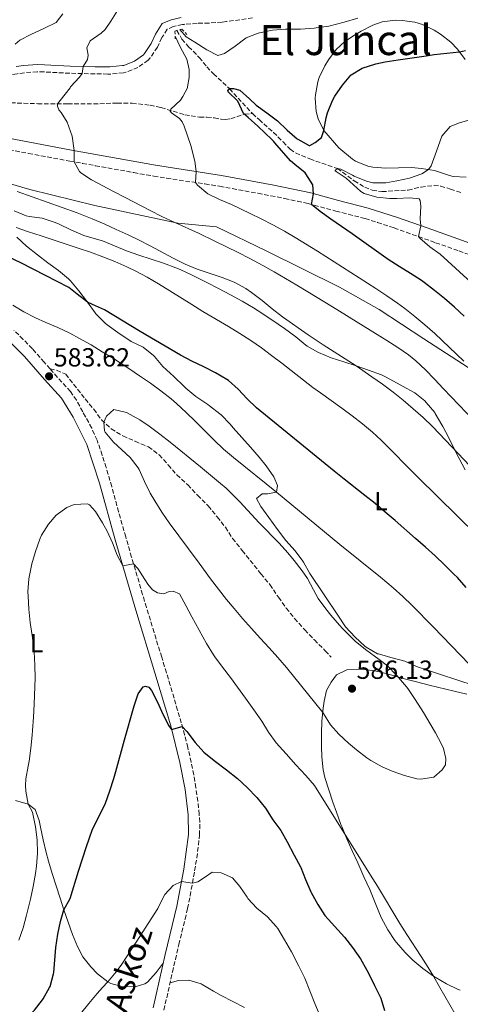
# Model space of a CAD drawing. Units: metres. Extents: x 634783 to 638240, y 4727432 to 4729812.
# Drawn here: x 635542 to 635711, y 4728802 to 4729179 of the extents above; entities that cross this region are included whole.
import ezdxf
from ezdxf.enums import TextEntityAlignment as Align

# ---------------------------------------------------------------- set-up
doc = ezdxf.new("R2010")
doc.units = ezdxf.units.M
doc.header["$MEASUREMENT"] = 0
doc.linetypes.add('DGN Style 2', pattern=[1.739922, 1.043953, -0.695969])
doc.linetypes.add('DGN Style 3', pattern=[2.435891, 1.739922, -0.695969])
for name, color, linetype, lineweight in [('Balsa-alberca', 142, 'Continuous', 0), ('Barranco lineal', 142, 'DGN Style 3', 13), ('Camino', 7, 'DGN Style 3', 0), ('Cota de punto acotado terreno', 7, 'Continuous', 0), ('Curva de nivel directora', 30, 'Continuous', 30), ('Curva de nivel intermedia', 30, 'Continuous', 0), ('Etiqueta de uso rústico', 92, 'Continuous', 0), ('Límite de Concejo', 7, 'Continuous', 0), ('Línea de cambio de uso (parcela vista)', 92, 'Continuous', 0), ('Margen derecho', 7, 'Continuous', 0), ('Pontón-alcantarilla (pasos de agua)', 1, 'DGN Style 2', 0), ('Punto acotado terreno (símbolo)', 7, 'Continuous', 0), ('Senda', 7, 'DGN Style 3', 0), ('Texto de rotulación de espacio menor sin especificar', 7, 'Continuous', 0)]:
    doc.layers.add(name, color=color, linetype=linetype, lineweight=lineweight)
doc.styles.add('Style-Arial', font='arial.ttf')

# ---------------------------------------------------------------- blocks, each defined once
blk = doc.blocks.new('5PATER')
at = {"layer": 'Balsa-alberca', "linetype": 'Continuous', "lineweight": 0}
h = blk.add_hatch(color=51, dxfattribs=at)
edge = h.paths.add_edge_path()
edge.add_ellipse((0, 0), major_axis=(-0.11, -0.111), ratio=0.999422, start_angle=0, end_angle=360)

msp = doc.modelspace()

# ---------------------------------------------------------------- linework, layer by layer
at = {"layer": 'Barranco lineal', "color": 142, "linetype": 'DGN Style 3', "lineweight": 13}
for points in [[(635602.17, 4729174.75, 553.58), (635604.07, 4729171.44, 553.17), (635606.64, 4729168.53, 552.76), (635610.69, 4729164.44, 551.66), (635613.59, 4729160.85, 551.53), (635616.08, 4729158.19, 551.12), (635622.26, 4729152.49, 550), (635631.02, 4729142.93, 548.63)], [(635513.41, 4729140.54, 565.7), (635513.76, 4729140.99, 565.63), (635519.55, 4729145.95, 564.81), (635524.53, 4729147.2, 565), (635536.24, 4729147.16, 563.09), (635548.93, 4729146.74, 560.49), (635560.48, 4729146.62, 560), (635570.26, 4729146.64, 558.36), (635579.35, 4729146.97, 556.58), (635585.01, 4729146.88, 556.04), (635591.86, 4729146.16, 555.63), (635596.1, 4729145.23, 555.22), (635605.18, 4729142.49, 555), (635610.82, 4729141.58, 553.5), (635613.61, 4729141.57, 553.09), (635616.41, 4729141.34, 551.99), (635619.03, 4729140.83, 551.45), (635620.68, 4729140.7, 550.76), (635622.75, 4729140.97, 550.35), (635627.98, 4729142.72, 550), (635631.02, 4729142.93, 548.63)], [(635631.02, 4729142.93, 548.63), (635633.58, 4729140.63, 548.09), (635639.07, 4729135.77, 547.81), (635642.73, 4729132.11, 547.27), (635645.48, 4729129.38, 547.27), (635647.53, 4729127.89, 547.13), (635653.03, 4729125.62, 546.31), (635663.51, 4729121.91, 545), (635669.96, 4729117.27, 544.32), (635673.96, 4729114.87, 544.04), (635676.84, 4729113.65, 543.63), (635680.5, 4729113.11, 543.36), (635690.56, 4729113.67, 542.54), (635695.53, 4729114.86, 541.99), (635700.5, 4729115.44, 541.45), (635702.98, 4729115.25, 541.04), (635706.71, 4729114.1, 540.35), (635710.88, 4729112.64, 540.35)]]:
    msp.add_polyline3d(points, dxfattribs=at)
at = {"layer": 'Camino', "color": 7, "linetype": 'DGN Style 3', "lineweight": 0}
for points in [[(635631.06, 4729179.56, 556.98), (635621.17, 4729178.13, 556.53), (635619.45, 4729177.9, 556.47), (635614.47, 4729177.59, 556.33), (635609.89, 4729177.47, 556.21), (635604.9, 4729177.09, 556.04), (635604.24, 4729177.03, 556.03), (635600.77, 4729176.21, 556.03), (635598.43, 4729175.18, 556.03), (635596.39, 4729172.03, 556.56), (635594.74, 4729168.37, 557.08), (635591.92, 4729164.27, 557.13), (635591.15, 4729163.41, 557.17), (635587.26, 4729160.58, 557.52), (635582.6, 4729158.75, 557.82), (635581.68, 4729158.57, 557.87), (635576.7, 4729158.07, 558.18), (635575.75, 4729158.07, 558.31), (635570.83, 4729158.14, 559.16)], [(635570.83, 4729158.14, 559.16), (635561.19, 4729158.38, 560.93), (635551.37, 4729158.88, 562.73), (635548.76, 4729158.93, 563.21), (635543.85, 4729158.59, 564.05), (635541.04, 4729158.19, 564.52), (635536.15, 4729157.42, 565.36), (635531.28, 4729156.64, 566.13), (635528.63, 4729156.23, 566.44), (635523.71, 4729155.51, 566.89), (635517.51, 4729154.61, 567.4), (635512.63, 4729153.5, 567.82), (635509.42, 4729152.02, 568.1), (635505.26, 4729149.26, 568.43), (635503.91, 4729148.33, 568.54), (635499.82, 4729145.49, 569.07), (635498.32, 4729141.79, 569.04)], [(635530.77, 4729130.53, 564.11), (635545.37, 4729127.72, 562.25), (635561.14, 4729124.81, 560.26)], [(635561.14, 4729124.81, 560.26), (635566.03, 4729123.91, 559.7), (635570.93, 4729123.02, 559.21), (635585.63, 4729120.39, 557.89), (635593.28, 4729119.05, 557.11), (635598.17, 4729118.24, 556.49), (635612.86, 4729116.04, 554.31), (635618.44, 4729115.14, 553.62), (635623.33, 4729114.28, 553.15), (635633.13, 4729112.45, 552.36), (635638.03, 4729111.51, 551.91), (635643.34, 4729110.48, 551.35), (635648.21, 4729109.47, 550.8), (635652.31, 4729108.51, 550.29), (635662.89, 4729105.67, 548.81), (635667.69, 4729104.45, 548.19), (635674.11, 4729102.78, 547.41), (635678.88, 4729101.34, 546.91), (635683.59, 4729099.74, 546.45), (635685.17, 4729099.19, 546.27), (635694.53, 4729095.89, 545.02), (635701.09, 4729093.57, 544.22), (635709.97, 4729090.44, 543.21), (635719.31, 4729087.02, 542.17)], [(635553.67, 4729045.29, 583.56), (635551.43, 4729047.85, 583.43), (635546.87, 4729052.98, 583), (635543.4, 4729056.58, 582.68), (635539.8, 4729060.04, 582.35)], [(635597.16, 4728800.03, 565.16), (635600.46, 4728814.57, 566.83), (635601.57, 4728819.41, 567.35), (635602.91, 4728825.12, 567.9), (635605.26, 4728834.81, 568.81), (635606.21, 4728838.87, 569.18), (635607.22, 4728843.74, 569.64), (635608.1, 4728848.64, 570.09), (635608.91, 4728853.32, 570.5), (635609.72, 4728858.24, 570.87), (635610.4, 4728863.18, 571.2), (635610.81, 4728866.97, 571.46), (635610.89, 4728871.96, 571.77), (635610.67, 4728874.96, 571.98), (635610.15, 4728879.91, 572.44), (635609.42, 4728885.1, 572.95), (635608.57, 4728890.01, 573.4), (635607.59, 4728894.89, 573.84), (635606.3, 4728900.49, 574.32), (635605.1, 4728905.33, 574.7), (635603.83, 4728909.92, 575.04), (635602.42, 4728914.71, 575.34), (635599.58, 4728924.29, 575.81), (635598.14, 4728929.06, 576.1), (635596.34, 4728934.99, 576.55), (635593.42, 4728944.52, 577.37), (635590.51, 4728954.05, 578.26), (635589.03, 4728958.99, 578.76), (635584.81, 4728973.31, 580.33), (635582.56, 4728981.03, 581.08), (635581.19, 4728985.81, 581.47), (635579.86, 4728990.62, 581.81), (635577.23, 4729000.26, 582.42), (635575.13, 4729007.58, 582.83), (635573.62, 4729012.34, 583.08), (635571.97, 4729017.07, 583.31), (635571.61, 4729018.03, 583.35), (635569.57, 4729022.59, 583.55), (635567.2, 4729027, 583.68), (635566.14, 4729028.9, 583.7), (635563.73, 4729033.31, 583.66), (635561.41, 4729036.61, 583.62), (635554.72, 4729044.1, 583.62), (635553.67, 4729045.29, 583.56)]]:
    msp.add_polyline3d(points, dxfattribs=at)
at = {"layer": 'Curva de nivel directora', "color": 30, "linetype": 'Continuous', "lineweight": 30, "flags": 128}
for points, elevation in [([(635661.59, 4729147.92), (635662.55, 4729149.65), (635665.45, 4729153.82), (635668.65, 4729157.65), (635668.75, 4729157.74), (635673.04, 4729160.31), (635678.24, 4729161.96), (635681.76, 4729162.74), (635686.7, 4729163.54), (635697.48, 4729165.1), (635700.52, 4729165.52), (635710.18, 4729166.63), (635712.45, 4729167.02)], 550), ([(635711.93, 4729065.43), (635708.27, 4729068.85), (635704.52, 4729072.16), (635700.66, 4729075.34), (635696.66, 4729078.35), (635695.63, 4729079.07), (635691.42, 4729081.79), (635687.15, 4729084.4), (635682.98, 4729087.13), (635669.15, 4729096.99), (635661.01, 4729102.58), (635656.95, 4729105.5), (635653.63, 4729108.16), (635654.37, 4729112.32), (635654.08, 4729115.69), (635651.48, 4729119.97), (635651.17, 4729120.29), (635647.25, 4729123.42), (635645.59, 4729124.9), (635639.61, 4729131.78), (635639.03, 4729132.45), (635638.44, 4729133.05), (635633.11, 4729138.13), (635629.36, 4729141.45), (635627.63, 4729143.04), (635625.39, 4729147.67), (635621.74, 4729151.32), (635621.61, 4729151.71), (635622.26, 4729152.49), (635623.8, 4729152.57), (635626.23, 4729151.97), (635629.96, 4729148.56), (635632.48, 4729146.13), (635636.56, 4729143.24), (635640.57, 4729140.22), (635644.31, 4729136.59), (635648.09, 4729133.35), (635648.34, 4729133.18), (635652.78, 4729130.8), (635652.95, 4729130.8), (635654.96, 4729131.84), (635657.43, 4729133.81), (635658.34, 4729136.44), (635659.28, 4729141.35), (635659.75, 4729143.28), (635661.59, 4729147.92)], 550), ([(635712.71, 4728961.71), (635709.42, 4728965.48), (635708.09, 4728966.84), (635704.49, 4728970.32), (635700.85, 4728973.74), (635697.16, 4728977.11), (635693.42, 4728980.43), (635685.63, 4728987.28), (635681.84, 4728990.54), (635677.94, 4728993.78), (635674.03, 4728996.9), (635666.16, 4729003.07), (635662.25, 4729006.19), (635632.62, 4729030.34), (635629.01, 4729033.8), (635625.59, 4729037.48), (635621.88, 4729040.81), (635621.22, 4729041.28), (635616.92, 4729043.84), (635612.44, 4729046.07), (635607.91, 4729048.2), (635603.47, 4729050.49), (635588.07, 4729059.57), (635574.46, 4729067.84), (635569.89, 4729069.88), (635568, 4729070.79), (635564.07, 4729073.89), (635560.76, 4729076.37), (635556.35, 4729078.74), (635551.92, 4729081.05), (635542.43, 4729085.87), (635537.94, 4729088.08)], 575), ([(635578.05, 4728888.66), (635578.83, 4728891.31), (635582.13, 4728903.41), (635585.82, 4728916.47), (635587.39, 4728921.06), (635589.27, 4728923.62), (635590.19, 4728923.99), (635591.4, 4728923.6), (635592.41, 4728922.25), (635594.74, 4728917.87), (635596.75, 4728913.26), (635599.1, 4728908.82), (635600.13, 4728907.38), (635604.21, 4728908.54), (635605.99, 4728906.62), (635609.11, 4728902.39), (635612.49, 4728898.7), (635616.34, 4728895.45), (635621.05, 4728891.9), (635625.27, 4728888.56), (635628.98, 4728885.21), (635632.75, 4728881.29), (635636.01, 4728877.29), (635638.77, 4728872.77), (635641.85, 4728868.69), (635644.36, 4728864.36), (635646.93, 4728859.23), (635649.4, 4728854.89), (635649.54, 4728854.6), (635651.37, 4728849.94), (635653.36, 4728845.33), (635653.52, 4728844.99), (635655.98, 4728840.39), (635658.66, 4728836.16), (635666.26, 4728827.9), (635669.33, 4728823.95), (635672.35, 4728819.63), (635674.82, 4728815.28), (635675.26, 4728814.41), (635677.73, 4728809.48), (635680.08, 4728804.62), (635681.57, 4728799.84)], 575), ([(635539.67, 4728792.75), (635543.72, 4728796.28), (635547.69, 4728800.02), (635550.78, 4728803.94), (635551.02, 4728804.3), (635553.47, 4728808.66), (635553.66, 4728809.1), (635555.01, 4728813.91), (635555.08, 4728814.36), (635555.79, 4728823.94), (635556.59, 4728829.05), (635557.64, 4728833.93), (635558.92, 4728838.34), (635561.31, 4728842.73), (635564.47, 4728853.14), (635567.61, 4728862.63), (635569.79, 4728868.81), (635571.91, 4728873.33), (635574.2, 4728877.79), (635574.79, 4728879.2), (635576.5, 4728883.91), (635578.05, 4728888.66)], 575)]:
    msp.add_lwpolyline(points, dxfattribs=dict(at, elevation=elevation))
at = {"layer": 'Curva de nivel intermedia', "color": 30, "linetype": 'Continuous', "lineweight": 0, "flags": 128}
for points, elevation in [([(635579.47, 4729182.41), (635576.83, 4729178.26), (635574.77, 4729175.16), (635573.15, 4729173.67), (635569.01, 4729170.74), (635567.68, 4729168.16), (635568.18, 4729165.34), (635567.9, 4729163.58)], 560), ([(635558.56, 4729181.1), (635555.99, 4729177.85), (635551.31, 4729175.46), (635546.53, 4729173.31), (635542.07, 4729171.04), (635540.33, 4729169.52)], 565), ([(635671.38, 4729179.4), (635666.08, 4729177.88), (635660.29, 4729176.43), (635655.35, 4729175.69), (635654.58, 4729175.62), (635649.46, 4729175.3), (635643.73, 4729175.23), (635638.74, 4729174.88), (635633.69, 4729173.87), (635633.27, 4729173.76), (635628.64, 4729171.88), (635624.45, 4729168.76), (635620.3, 4729165.97), (635617.81, 4729165.18), (635613.61, 4729167.34), (635608.96, 4729170.23), (635605.64, 4729172.26), (635603.26, 4729175.06)], 555), ([(635711.9, 4729048.29), (635700.72, 4729058.79), (635696.99, 4729062.13), (635693.17, 4729065.35), (635689.24, 4729068.44), (635686.48, 4729070.46), (635682.36, 4729073.3), (635678.2, 4729076.07), (635655.88, 4729090.33), (635647.36, 4729095.57), (635643.26, 4729097.97), (635638.88, 4729100.38), (635634.42, 4729102.65), (635630.21, 4729104.75), (635622.99, 4729108.17), (635618.42, 4729110.09), (635613.97, 4729112.21), (635610.01, 4729115.54), (635609.21, 4729116.58), (635609.52, 4729120.79), (635608.97, 4729124.71), (635607.48, 4729130.74), (635604.98, 4729138.17), (635604.14, 4729139.85), (635603.16, 4729141.09), (635600.1, 4729143.18), (635599.55, 4729143.82), (635599.83, 4729144.65), (635603.52, 4729148.12), (635604.37, 4729149.49), (635606.14, 4729152.83), (635606.25, 4729153.22), (635606.77, 4729156.71), (635606.85, 4729159.79), (635605.97, 4729163.82), (635603.57, 4729168.21), (635601.45, 4729172.61)], 555), ([(635567.9, 4729163.58), (635566.31, 4729161), (635565.96, 4729158.26), (635564.93, 4729156.85), (635561.48, 4729153.19), (635561.28, 4729152.75), (635557.5, 4729147.99), (635556.47, 4729146.65), (635556.44, 4729145.76), (635557.03, 4729144.37), (635557.9, 4729143.41), (635560.16, 4729139.7), (635562.07, 4729134.35), (635562.89, 4729128.77), (635562.86, 4729124.49), (635564.84, 4729120.78), (635565.39, 4729120.3), (635569.55, 4729117.57), (635577.9, 4729113.13), (635582.34, 4729110.83), (635591.91, 4729105.9), (635596.38, 4729103.65), (635601.36, 4729101.3), (635610.46, 4729097.15), (635616.61, 4729094.21), (635621.11, 4729092.02), (635625.58, 4729089.79), (635630.03, 4729087.5), (635634.97, 4729084.84), (635639.34, 4729082.4), (635643.67, 4729079.91), (635647.98, 4729077.37), (635652.27, 4729074.79), (635661.58, 4729069.07), (635682.37, 4729056.2), (635686.58, 4729053.51), (635690.72, 4729050.68), (635693.56, 4729048.43), (635697.2, 4729044.99), (635700.64, 4729041.35), (635704.04, 4729037.67), (635715.77, 4729025.39)], 560), ([(635695.41, 4729100.05), (635695.12, 4729102.68), (635695.37, 4729107.49), (635695.13, 4729109.69), (635694.72, 4729110.38), (635691.2, 4729110.72), (635686.2, 4729110.48), (635683.53, 4729110.43), (635678.56, 4729110.93), (635673.76, 4729112.39), (635672.5, 4729113.11), (635666.84, 4729118.27), (635662.67, 4729121.08), (635662.63, 4729121.13), (635663.51, 4729121.91), (635664.86, 4729121.7), (635669.27, 4729119.35), (635669.95, 4729119.03), (635674.62, 4729117.16), (635677.06, 4729116.49), (635682.02, 4729116.44), (635686.22, 4729117.2), (635691.1, 4729118.26), (635695.77, 4729119.96), (635698.37, 4729121.55), (635699.42, 4729122.99), (635701.45, 4729128.59), (635703.42, 4729134.29), (635706.65, 4729138.03), (635710.23, 4729139.45), (635715.04, 4729140.82)], 545), ([(635541.05, 4729113.12), (635563.98, 4729104.94), (635569.76, 4729102.7), (635574.36, 4729100.73), (635578.92, 4729098.67), (635583.46, 4729096.57), (635587.46, 4729094.64), (635591.9, 4729092.34), (635600.72, 4729087.63), (635605.26, 4729085.32), (635609.86, 4729083.39), (635619.41, 4729080.23), (635624.08, 4729078.42), (635628.48, 4729076.08), (635630.73, 4729074.54), (635634.69, 4729071.48), (635638.56, 4729068.31), (635642.52, 4729065.27), (635652.4, 4729058.3), (635658.01, 4729054.47), (635666.48, 4729049.17), (635670.69, 4729046.46), (635676.7, 4729042.32), (635680.77, 4729039.4), (635684.78, 4729036.39), (635688.71, 4729033.28), (635692.54, 4729030.07), (635696.27, 4729026.73), (635699.87, 4729023.26), (635704.88, 4729018.09), (635723.57, 4728998.28)], 565), ([(635716.84, 4728981.74), (635694.37, 4729003.8), (635690.84, 4729007.34), (635683.85, 4729014.48), (635680.28, 4729017.99), (635676.97, 4729021.06), (635673.15, 4729024.29), (635669.19, 4729027.35), (635665.15, 4729030.3), (635657.01, 4729036.12), (635654.17, 4729038.24), (635642.33, 4729047.44), (635638.36, 4729050.48), (635634.48, 4729053.35), (635630.36, 4729056.19), (635626.15, 4729058.87), (635621.86, 4729061.46), (635612.12, 4729067.23), (635607.87, 4729069.87), (635599.4, 4729075.2), (635595.14, 4729077.8), (635590.82, 4729080.32), (635586.41, 4729082.69), (635583.05, 4729084.35), (635578.47, 4729086.38), (635573.81, 4729088.2), (635569.1, 4729089.89), (635564.36, 4729091.49), (635550.22, 4729096.25), (635545.46, 4729097.78), (635540.72, 4729099.37)], 570), ([(635726.4, 4729067.67), (635702.86, 4729089.13), (635698.9, 4729092.02), (635695.03, 4729095.27), (635694.53, 4729095.89), (635695.41, 4729100.05)], 545), ([(635714.01, 4728932.27), (635700.14, 4728946.67), (635692.12, 4728954.8), (635688.53, 4728958.28), (635684.8, 4728961.61), (635680.02, 4728965.57), (635664.48, 4728978.16), (635640.23, 4728998.08), (635623.78, 4729011.36), (635620, 4729014.63), (635616.37, 4729018.06), (635609.31, 4729025.15), (635605.73, 4729028.66), (635602.04, 4729032.03), (635599.95, 4729033.79), (635596.02, 4729036.89), (635591.99, 4729039.84), (635587.88, 4729042.69), (635583.72, 4729045.46), (635577.84, 4729049.23), (635573.59, 4729051.87), (635569.3, 4729054.44), (635564.96, 4729056.92), (635561.15, 4729058.98), (635556.62, 4729061.08), (635551.99, 4729063), (635548.03, 4729064.77), (635543.64, 4729067.13), (635539.37, 4729069.71)], 580), ([(635695.34, 4728888.3), (635693.93, 4728888.53), (635689.14, 4728889.78), (635684.4, 4728891.41), (635680.64, 4728893.08), (635676.24, 4728895.47), (635674.74, 4728896.47), (635670.79, 4728899.54), (635667.79, 4728902.13), (635664.12, 4728905.55), (635660.86, 4728909.15), (635658.26, 4728913.42), (635657.93, 4728913.86), (635644.05, 4728931.1), (635640.8, 4728934.9), (635637.43, 4728938.6), (635634.03, 4728942.27), (635630.68, 4728945.98), (635627.29, 4728949.83), (635624.02, 4728953.62), (635621.13, 4728957.1), (635618.03, 4728961.02), (635614.99, 4728965), (635610.6, 4728970.93), (635606.58, 4728976.47), (635599.19, 4728986.4), (635596.36, 4728990.53), (635593.74, 4728994.79), (635591.96, 4728997.78), (635589.78, 4729002.27), (635587.66, 4729006.8), (635587.27, 4729007.49), (635584.22, 4729011.46), (635577.95, 4729017.24), (635574.75, 4729021.06), (635574.43, 4729021.59), (635574.24, 4729024.98), (635575.19, 4729027.2), (635578.05, 4729029.74), (635582.92, 4729028.61), (635587.92, 4729025.76), (635591.57, 4729023.34), (635595.56, 4729020.31), (635599.51, 4729017.25), (635611.16, 4729007.82), (635615.02, 4729004.64), (635618.85, 4729001.43), (635620.96, 4728999.62), (635624.57, 4728996.16), (635626.27, 4728994.39), (635633.63, 4728986.35), (635641.26, 4728978.64), (635644.61, 4728974.94), (635647.04, 4728972.05), (635650.06, 4728968.07), (635652.02, 4728965.17), (635654.35, 4728960.74), (635656.16, 4728957.5), (635659.13, 4728953.48), (635661.05, 4728951.11), (635664.28, 4728947.29), (635665.5, 4728945.94), (635669.02, 4728942.39), (635670.35, 4728941.2), (635674.21, 4728938.02), (635679.51, 4728934.09), (635682.62, 4728931.73), (635686.08, 4728928.13), (635689.9, 4728923.67), (635690.41, 4728923), (635693.26, 4728918.88), (635696.42, 4728913.84), (635698.98, 4728909.55), (635700.99, 4728906.09), (635703.33, 4728901.7), (635704.09, 4728900.1), (635704.99, 4728896.26), (635704.85, 4728893.82), (635703.6, 4728891.88), (635700.34, 4728889.19), (635695.34, 4728888.3)], 585), ([(635547.85, 4728932.03), (635547.52, 4728937.02), (635547.4, 4728938.36), (635546.74, 4728943.31), (635546.03, 4728948.26), (635545.51, 4728953.37), (635545.22, 4728958.36), (635545.18, 4728960.07), (635545.58, 4728965.03), (635546.73, 4728970.68), (635548.03, 4728975.5), (635549.76, 4728980.19), (635550.43, 4728981.72), (635552.99, 4728985.96), (635555.96, 4728989.29), (635560.08, 4728992.25), (635562.84, 4728993.48), (635567.92, 4728993.69), (635568.72, 4728993.26), (635571.08, 4728990.76), (635573.68, 4728986.47), (635575.5, 4728983.24), (635577.55, 4728978.7), (635579.35, 4728974.02), (635581.43, 4728969.97), (635585.55, 4728970.78), (635587.22, 4728968.96), (635589.83, 4728964.69), (635590.99, 4728962.89), (635592.8, 4728960.75), (635594.74, 4728959.67), (635597.12, 4728959.28), (635599.13, 4728960.17), (635600.74, 4728960.23), (635603.09, 4728959.2), (635605.6, 4728954.81), (635607.86, 4728950.4), (635613.49, 4728940.23), (635616.1, 4728935.96), (635616.61, 4728935.2), (635619.54, 4728931.15), (635622.59, 4728927.19), (635625.34, 4728923.54), (635628.4, 4728919.31), (635631.52, 4728914.89), (635634.58, 4728910.61), (635637.23, 4728906.37), (635640.08, 4728902.25), (635643.96, 4728897.99), (635647.62, 4728893.81), (635651.42, 4728889.76), (635654.81, 4728885.94), (635676.18, 4728851.64), (635678.8, 4728847.38), (635687.45, 4728833.13), (635690.11, 4728828.89), (635695.55, 4728820.5), (635698.23, 4728816.28), (635700.22, 4728813.02), (635702.73, 4728808.69), (635708.44, 4728798.69)], 580), ([(635541.75, 4728826.77), (635543.33, 4728831.49), (635544.68, 4728836.31), (635546.21, 4728842.46), (635547.21, 4728847.37), (635548.03, 4728852.28), (635548.42, 4728855.12), (635548.79, 4728860.08), (635548.66, 4728865.1), (635548.07, 4728870.11), (635547.07, 4728875.07), (635546.9, 4728875.74), (635545.24, 4728878.81), (635544.35, 4728883.76), (635544.26, 4728885.91), (635544.42, 4728888.44), (635545.29, 4728893.36), (635545.6, 4728895.28), (635546.25, 4728900.24), (635546.8, 4728905.21), (635546.95, 4728907.03), (635547.28, 4728912.02), (635547.54, 4728917.01), (635547.83, 4728923.82), (635547.91, 4728927.03), (635547.85, 4728932.03)], 580), ([(635565.27, 4728798.65), (635568.45, 4728802.51), (635571.66, 4728806.34), (635573.65, 4728808.67), (635575.71, 4728810.8), (635578.95, 4728814.62), (635581.11, 4728817.6), (635586.54, 4728826), (635594.79, 4728838.9), (635597.07, 4728843.34), (635597.56, 4728844.21), (635600.72, 4728847.65), (635603.85, 4728849.18), (635608.1, 4728848.64), (635610.15, 4728849.14), (635612.67, 4728850.77), (635615.59, 4728852.75), (635619.07, 4728852.59), (635623.46, 4728850.58), (635626.24, 4728847.34), (635629, 4728843.17), (635629.33, 4728842.75), (635632.72, 4728839.08), (635636.73, 4728835.7), (635640.11, 4728832.01), (635640.7, 4728831.19), (635643.33, 4728826.94), (635645.93, 4728822.3), (635648.75, 4728816.81), (635651.03, 4728812.28), (635654.83, 4728802.52), (635656.93, 4728797.77)], 570)]:
    msp.add_lwpolyline(points, dxfattribs=dict(at, elevation=elevation))
at = {"layer": 'Límite de Concejo', "color": 7, "linetype": 'Continuous', "lineweight": 0}
msp.add_polyline3d([(635520.91, 4729121.16, 566.87), (635545.94, 4729113.88, 564.57), (635570.7, 4729107.74, 563.12), (635602.47, 4729101.06, 559.92), (635617.25, 4729099.6, 558.3), (635636.33, 4729090.47, 558.2), (635664.37, 4729076.51, 557.38), (635679.49, 4729067.96, 557.11), (635696.56, 4729056.78, 556.68), (635715.67, 4729044.48, 555.05)], dxfattribs=at)
at = {"layer": 'Línea de cambio de uso (parcela vista)', "color": 92, "linetype": 'Continuous', "lineweight": 0}
for points in [[(635712.74, 4729118.6, 543.08), (635707.77, 4729118.93, 543.41), (635706.41, 4729119.21, 543.52), (635701.8, 4729120.85, 544.56), (635700.62, 4729121.17, 544.75), (635695.7, 4729122, 545.19), (635691.88, 4729122.32, 545.53), (635686.92, 4729122.21, 546.07), (635681.98, 4729122.06, 546.67), (635677.07, 4729122.5, 547.58), (635675.14, 4729122.89, 547.9), (635670.48, 4729124.73, 548.41), (635669.35, 4729125.53, 548.51), (635664, 4729129.83, 548.95), (635658.34, 4729136.44, 549.91), (635656.12, 4729140.89, 550.27), (635655.42, 4729143.8, 550.35), (635655.03, 4729148.8, 550.42), (635655.14, 4729150.18, 550.44), (635656.05, 4729155.08, 550.5), (635656.59, 4729156.74, 550.52), (635658.67, 4729161.27, 550.83), (635660.05, 4729163.49, 551.14), (635663.08, 4729167.44, 551.87), (635666.31, 4729170.49, 552.54), (635670.43, 4729173.23, 553.2), (635672.66, 4729174.47, 553.5), (635677.12, 4729176.71, 553.77), (635680.68, 4729178.07, 553.76), (635685.67, 4729178.72, 553.64), (635688.29, 4729178.59, 553.41), (635693.18, 4729177.88, 552.77), (635696.03, 4729177.04, 552.36), (635700.5, 4729174.91, 551.63), (635702.9, 4729173.35, 551.22), (635706.87, 4729170.31, 550.65), (635709.44, 4729167.65, 550.18), (635712.35, 4729163.66, 549.3)], [(635539.98, 4729105.74, 567.94), (635544.55, 4729103.83, 568.58), (635545.65, 4729103.61, 568.73), (635550.6, 4729102.89, 568.74), (635555.63, 4729101.31, 568.45), (635557.1, 4729100.7, 568.38), (635561.61, 4729098.55, 568.2), (635566.54, 4729096.36, 568.11), (635571.34, 4729094.96, 568.12), (635573.67, 4729094.25, 568.11), (635578.29, 4729092.32, 568.05), (635582.83, 4729090.41, 567.94), (635587.54, 4729088.75, 567.74), (635597.06, 4729085.7, 567.22), (635601.76, 4729084, 567.02), (635603.39, 4729083.33, 566.98), (635607.92, 4729081.21, 566.9), (635613.63, 4729078.31, 566.86), (635618.06, 4729076, 566.81), (635622.67, 4729073.58, 566.67), (635627.07, 4729071.22, 566.51), (635631.39, 4729068.7, 566.34), (635633.2, 4729067.54, 566.28), (635638.44, 4729064.06, 566.1), (635643.34, 4729060.8, 566.1), (635647.62, 4729057.59, 566.01), (635651.46, 4729054.39, 565.86), (635651.91, 4729054.05, 565.84), (635656.25, 4729051.55, 565.63), (635661.19, 4729049.55, 565.4), (635665.93, 4729047.95, 565.18)], [(635647.31, 4728975.66, 583.78), (635643.83, 4728979.7, 583.77), (635640.63, 4728983.81, 583.71), (635637.24, 4728988.48, 582.98), (635634.27, 4728992.64, 582.37), (635632.64, 4728995.66, 581.93), (635634.8, 4728997.47, 581.23), (635636.76, 4728997.54, 581.15), (635640.23, 4728998.08, 579.92), (635640.6, 4729000.71, 578.78), (635639.22, 4729004.06, 578.7), (635636.27, 4729008.19, 578.87), (635633.55, 4729011.51, 578.87), (635630.3, 4729015.3, 578.6), (635627.02, 4729019.06, 578.32), (635623.71, 4729022.79, 578.02), (635622.52, 4729024.11, 577.91), (635619.06, 4729027.7, 577.57), (635618.56, 4729028.16, 577.56), (635614.61, 4729031.22, 577.56), (635613.94, 4729031.7, 577.56), (635609.77, 4729034.45, 577.56), (635609.38, 4729034.74, 577.56), (635605.54, 4729037.93, 577.2), (635604.87, 4729038.56, 577.12), (635600.97, 4729042.38, 576.69), (635596.73, 4729046.21, 576.51), (635593.54, 4729050.03, 576.19), (635593.17, 4729050.43, 576.16), (635589.27, 4729053.55, 575.99), (635584.69, 4729055.71, 576.07), (635579.6, 4729059.2, 575.99), (635575.53, 4729062.11, 575.76), (635574.69, 4729062.74, 575.72), (635571.18, 4729066.31, 575.77), (635570.85, 4729066.73, 575.72), (635568, 4729070.79, 575.1), (635564.69, 4729075.2, 574.36), (635561.48, 4729078.97, 573.69), (635560.65, 4729079.79, 573.54), (635556.84, 4729082.99, 572.91), (635552.81, 4729085.89, 572.31), (635548.85, 4729088.88, 571.75), (635544.67, 4729092.3, 571.32), (635540.94, 4729095.62, 571.01)], [(635665.93, 4729047.95, 565.18), (635670.69, 4729046.46, 564.95), (635675.42, 4729044.87, 564.72), (635680.4, 4729042.97, 564.51), (635681.97, 4729042.24, 564.44), (635686.32, 4729039.82, 563.89), (635688.38, 4729038.66, 563.74), (635693.11, 4729036.19, 563.74), (635696.98, 4729033.02, 563.74), (635697.51, 4729032.48, 563.74), (635700.72, 4729028.64, 563.74), (635700.96, 4729028.25, 563.74), (635703.48, 4729023.93, 563.74), (635703.81, 4729023.3, 563.74), (635706.08, 4729018.88, 564.12), (635708.32, 4729014.46, 564.89), (635710.08, 4729011.04, 565.4), (635712.41, 4729006.65, 565.9)], [(635715.02, 4728924.39, 580.67), (635710.3, 4728925.99, 580.95), (635708.46, 4728926.61, 581.15), (635703.74, 4728928.18, 581.71), (635693.8, 4728931.46, 582.98), (635689.26, 4728933.47, 583.63), (635683.97, 4728934.95, 584.21), (635679.2, 4728936.25, 584.99), (635678.81, 4728936.36, 584.99), (635674.48, 4728938.85, 584.84), (635674.02, 4728939.22, 584.82), (635670.37, 4728942.63, 584.66), (635666.63, 4728946.67, 584.4), (635663.68, 4728951.09, 584.21), (635652.94, 4728967.02, 584.21), (635650.52, 4728971.39, 584.21), (635650.32, 4728971.7, 584.21), (635647.31, 4728975.66, 583.78)], [(635710.52, 4728807.6, 580.85), (635709.67, 4728807.95, 580.8), (635705.18, 4728810.09, 580.56), (635700.84, 4728812.62, 580.31), (635700.22, 4728813.02, 580.27), (635696.14, 4728815.92, 579.89), (635692.37, 4728819.16, 579.47), (635689.39, 4728822.1, 579.22), (635686.1, 4728825.86, 579.14), (635685.54, 4728826.59, 579.13), (635682.74, 4728830.73, 579.13), (635680.24, 4728835.4, 579.13), (635678.16, 4728840.39, 579.13), (635675.9, 4728846.1, 579.13), (635673.61, 4728851.06, 579.13), (635671.32, 4728856.3, 579.31), (635669.21, 4728860.98, 579.83), (635667.15, 4728865.54, 579.83), (635665.16, 4728870.26, 580.22), (635664.86, 4728871.02, 580.27), (635663.14, 4728875.7, 580.49), (635661.82, 4728879.55, 580.71), (635660.2, 4728884.27, 581.22), (635658.76, 4728889.02, 581.85), (635658.06, 4728891.94, 582.2), (635657.53, 4728896.91, 582.57), (635657.48, 4728900.89, 582.9), (635657.47, 4728905.81, 583.76), (635657.61, 4728910.52, 584.64), (635658.08, 4728915.47, 585.22), (635658.43, 4728918.14, 585.43), (635659.35, 4728922.24, 585.52), (635661.17, 4728925.5, 585.87), (635663.21, 4728928.32, 585.61), (635667.11, 4728930.2, 585.61), (635672.04, 4728930.47, 585.61)], [(635672.04, 4728930.47, 585.61), (635677.01, 4728929.93, 585.57), (635679.55, 4728929.42, 585.52), (635684.37, 4728928.12, 585.27), (635689.16, 4728926.76, 584.85), (635693.74, 4728925.53, 584.38), (635698.56, 4728924.33, 583.83), (635708.22, 4728922.06, 582.55), (635713.04, 4728920.88, 581.94)], [(635596.92, 4728817.94, 567.07), (635594.21, 4728814.39, 568.11), (635590.88, 4728810.75, 568.11), (635589.94, 4728810.04, 568.11), (635586.59, 4728809.06, 568.11), (635581.55, 4728808.96, 568.9), (635576.84, 4728810.2, 569.89), (635575.71, 4728810.8, 570.13), (635571.74, 4728813.85, 570.83), (635569.22, 4728816.57, 571.35), (635566.23, 4728820.41, 572.6), (635564.11, 4728824.3, 573.71), (635562.28, 4728828.97, 574.32), (635560.55, 4728833.65, 574.7), (635558.92, 4728838.34, 575.05), (635557.45, 4728842.82, 575.55), (635555.95, 4728847.53, 576.38), (635554.5, 4728852.23, 577.38), (635553.09, 4728856.94, 578.31), (635552.13, 4728860.29, 578.78), (635551.01, 4728865.13, 578.94), (635550.04, 4728870.06, 578.89), (635549.5, 4728872.53, 579.05), (635547.95, 4728876.82, 579.57), (635545.24, 4728878.81, 580.01), (635540.49, 4728880.16, 580.83)], [(635599.54, 4728810.51, 566.37), (635602.78, 4728811.38, 566.1), (635606.69, 4728811.53, 565.84), (635611.46, 4728810.05, 565.68), (635611.86, 4728809.84, 565.67), (635616.19, 4728807.31, 565.59), (635619.12, 4728805.66, 565.58), (635623.56, 4728803.36, 565.6), (635628, 4728801.06, 565.71)]]:
    msp.add_polyline3d(points, dxfattribs=at)
at = {"layer": 'Margen derecho', "color": 7, "linetype": 'Continuous', "lineweight": 0}
for points in [[(635540.64, 4729160.9, 564.52), (635543.56, 4729161.32, 564.05), (635548.7, 4729161.68, 563.21), (635551.47, 4729161.62, 562.73), (635561.3, 4729161.12, 560.93), (635570.88, 4729160.88, 559.16), (635575.76, 4729160.81, 558.31), (635576.56, 4729160.81, 558.18), (635581.28, 4729161.29, 557.87), (635581.82, 4729161.4, 557.82), (635585.93, 4729163.01, 557.52), (635589.31, 4729165.47, 557.17), (635589.77, 4729165.97, 557.13), (635592.34, 4729169.73, 557.08), (635593.97, 4729173.34, 556.56), (635596.57, 4729177.36, 556.03), (635599.9, 4729178.82, 556.03), (635603.78, 4729179.74, 556.03)], [(635934.23, 4729029.91, 522.13), (635915.04, 4729034.71, 523.62), (635897.83, 4729037.74, 525.02), (635879.27, 4729041.66, 526.24), (635862.44, 4729044.97, 527.82), (635841.57, 4729050.1, 529.91), (635820.97, 4729056.4, 532.62), (635801.99, 4729062.27, 534.29), (635781.61, 4729068.68, 536.56), (635755.94, 4729078.24, 538.83), (635731, 4729087.19, 541.11), (635711.4, 4729094.4, 543.21), (635697.81, 4729099.2, 544.78), (635686.52, 4729103.18, 546.27), (635675.29, 4729106.83, 547.41), (635663.96, 4729109.74, 548.81), (635653.3, 4729112.61, 550.29), (635639.27, 4729115.56, 551.87), (635619.14, 4729119.29, 553.62), (635593.97, 4729123.2, 557.11), (635561.9, 4729128.95, 560.26), (635531.62, 4729134.66, 564.11)], [(635593.04, 4728800.93, 565.16), (635597.67, 4728821.24, 567.44), (635602.09, 4728839.75, 569.18), (635604.75, 4728853.99, 570.5), (635606.59, 4728867.22, 571.46), (635606.47, 4728874.67, 571.98), (635605.26, 4728884.45, 572.95), (635603.31, 4728894.73, 573.91), (635599.77, 4728908.8, 575.04), (635593.76, 4728929.01, 576.18), (635586.43, 4728953.02, 578.28), (635578.51, 4728979.87, 581.08), (635572.49, 4729001.59, 582.57), (635567.7, 4729016.43, 583.35), (635562.45, 4729026.85, 583.7), (635558.02, 4729034.09, 583.62), (635551.57, 4729041.3, 583.62), (635543.82, 4729050.08, 583), (635532.24, 4729061.33, 581.87)]]:
    msp.add_polyline3d(points, dxfattribs=at)
at = {"layer": 'Pontón-alcantarilla (pasos de agua)', "color": 1, "linetype": 'DGN Style 2', "lineweight": 0}
msp.add_polyline3d([(635601.48, 4729171.57, 554.37), (635601.4, 4729174.54, 554.72), (635604.08, 4729175.29, 554.63), (635606.34, 4729172.85, 553.76)], dxfattribs=at)
at = {"layer": 'Senda', "color": 7, "linetype": 'DGN Style 3', "lineweight": 0}
msp.add_polyline3d([(635553.67, 4729045.29, 583.56), (635556.14, 4729044.76, 583.64), (635559.62, 4729043.28, 584.08), (635567.1, 4729033.83, 584.25), (635570.33, 4729029.83, 584.69), (635573.33, 4729025.83, 584.69), (635577, 4729022.39, 585.13), (635581.51, 4729019.63, 585.22), (635586.17, 4729017.61, 585.39), (635591.23, 4729015.47, 585.57), (635595.35, 4729012.43, 585.48), (635598.8, 4729008.54, 586.44), (635602.08, 4729004.77, 586.44), (635606.26, 4729000.89, 586.44), (635610.04, 4728997, 586.53), (635614.11, 4728992.9, 586.35), (635617.56, 4728988.73, 586.53), (635620.68, 4728984.73, 586.88), (635623.46, 4728980.45, 586.97), (635627.14, 4728975.83, 587.14), (635634.28, 4728966.94, 587.14), (635637.68, 4728962.78, 587.14), (635640.97, 4728957.94, 587.14), (635643.97, 4728953.82, 587.14), (635647.15, 4728949.82, 587.14), (635651.05, 4728945.44, 587.23), (635654.72, 4728941.61, 587.23), (635658.9, 4728937.5, 587.23), (635661.17, 4728935.01, 586.79)], dxfattribs=at)

# ---------------------------------------------------------------- block references
at = {"layer": 'Punto acotado terreno (símbolo)', "color": 7, "linetype": 'Continuous', "lineweight": 0, "xscale": 10, "yscale": 10, "zscale": 10}
for p in [(635553.27, 4729042.47, 583.62), (635669.09, 4728922.98, 586.13)]:
    msp.add_blockref('5PATER', p, dxfattribs=at)

# ---------------------------------------------------------------- texts
at = {"color": 7, "linetype": 'Continuous', "lineweight": 0, "style": 'Style-Arial'}
msp.add_text('Camino de Askoz', height=9, rotation=72.3319, dxfattribs=at).set_placement((635578.16, 4728783.65, 562.03), align=Align.CENTER)
at = {"layer": 'Cota de punto acotado terreno', "color": 7, "linetype": 'Continuous', "lineweight": 0, "style": 'Style-Arial'}
for s, p in [('583.62', (635555.07, 4729046.22, 583.62)), ('586.13', (635670.83, 4728926.73, 586.13))]:
    msp.add_text(s, height=7, dxfattribs=at).set_placement(p)
at = {"layer": 'Etiqueta de uso rústico', "color": 92, "linetype": 'Continuous', "lineweight": 0, "style": 'Style-Arial'}
for p in [(635680.13, 4728994.74, 574.63), (635548.47, 4728940.33, 579.99)]:
    msp.add_text('L', height=7, dxfattribs=at).set_placement(p, align=Align.MIDDLE_CENTER)
at = {"layer": 'Texto de rotulación de espacio menor sin especificar', "color": 7, "linetype": 'Continuous', "lineweight": 0, "style": 'Style-Arial'}
msp.add_text('El Juncal', height=11.5, dxfattribs=at).set_placement((635666.69, 4729171.08, 553.99), align=Align.MIDDLE_CENTER)

doc.saveas('drawing.dxf')
